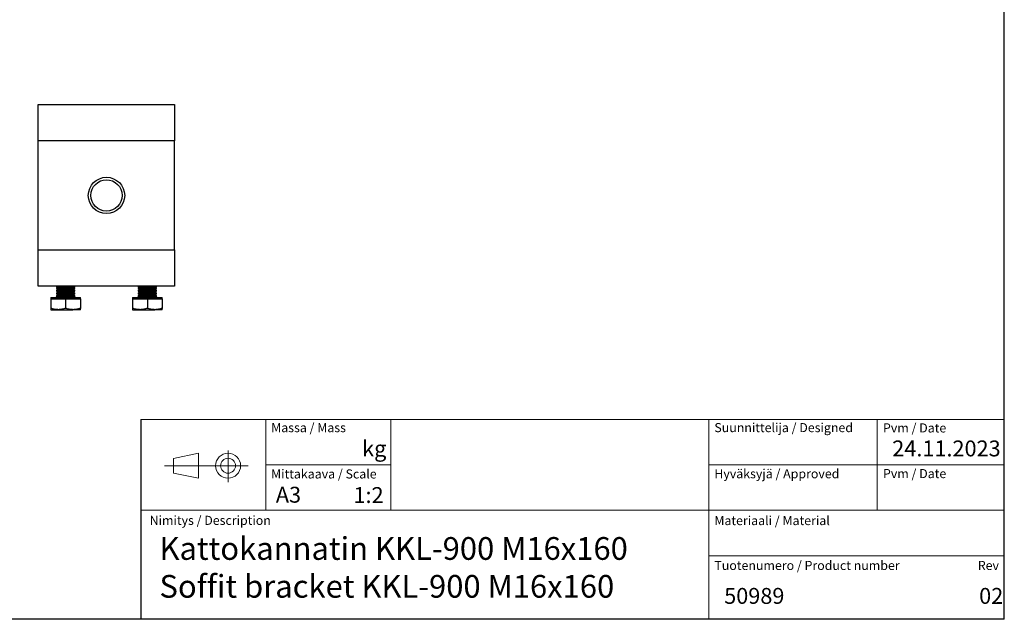
# Model space of a CAD drawing. Units: millimetres. Extents: x 128 to 538, y 104 to 391.
# Drawn here: x 321 to 538, y 104 to 236 of the extents above; entities that cross this region are included whole.
import ezdxf

# ---------------------------------------------------------------- set-up
doc = ezdxf.new("R2010")
doc.units = ezdxf.units.MM
doc.layers.add('BLOQUE', color=7, linetype='Continuous')
doc.layers.add('Plot', color=7, linetype='Continuous')
doc.styles.add('SLDTEXTSTYLE0', font='TXT', dxfattribs={"width": 0.605})

msp = doc.modelspace()

# ---------------------------------------------------------------- linework, layer by layer
at = {"color": 7, "linetype": 'Continuous', "lineweight": 25}
for p, q in [((325.4625, 217.7196), (355.4625, 217.7196)), ((325.4625, 209.7196), (325.4625, 217.7196)), ((355.4625, 217.7196), (355.4625, 209.7196)), ((355.4625, 209.7196), (325.4625, 209.7196)), ((325.4625, 185.7196), (325.4625, 209.7196)), ((355.4625, 185.7196), (355.4625, 209.7196)), ((325.4625, 185.7196), (355.4625, 185.7196)), ((325.4625, 177.7196), (325.4625, 185.7196)), ((355.4625, 185.7196), (355.4625, 177.7196)), ((355.4625, 177.7196), (325.4625, 177.7196)), ((329.8077, 177.6884), (329.4625, 177.4466)), ((329.7631, 177.7196), (329.8077, 177.6884)), ((333.1172, 177.6884), (329.8077, 177.6884)), ((333.1172, 177.6884), (333.1619, 177.7196)), ((333.4625, 177.4466), (333.1172, 177.6884)), ((347.8077, 177.6884), (347.4625, 177.4466)), ((347.7631, 177.7196), (347.8077, 177.6884)), ((351.1172, 177.6884), (347.8077, 177.6884)), ((351.1172, 177.6884), (351.1619, 177.7196)), ((351.4625, 177.4466), (351.1172, 177.6884)), ((329.4625, 177.4466), (329.4625, 177.3155)), ((333.4625, 177.4466), (329.4625, 177.4466)), ((329.4625, 177.3155), (329.8077, 177.0738)), ((333.4625, 177.3155), (329.4625, 177.3155)), ((329.8077, 177.0738), (329.4625, 176.832)), ((329.4625, 176.832), (329.4625, 176.701)), ((333.4625, 176.832), (329.4625, 176.832)), ((329.4625, 176.701), (329.8077, 176.4592)), ((333.4625, 176.701), (329.4625, 176.701)), ((329.8077, 176.4592), (329.4625, 176.2175)), ((329.4625, 176.2175), (329.4625, 176.0864)), ((333.4625, 176.2175), (329.4625, 176.2175)), ((329.4625, 176.0864), (329.8077, 175.8446)), ((333.4625, 176.0864), (329.4625, 176.0864)), ((329.8077, 175.8446), (329.4625, 175.6029)), ((329.4625, 175.6029), (329.4625, 175.4196)), ((333.4625, 175.6029), (329.4625, 175.6029)), ((333.1172, 177.0738), (329.8077, 177.0738)), ((333.1172, 176.4592), (329.8077, 176.4592)), ((333.1172, 175.8446), (329.8077, 175.8446)), ((333.1172, 177.0738), (333.4625, 177.3155)), ((333.4625, 176.832), (333.1172, 177.0738)), ((333.1172, 176.4592), (333.4625, 176.701)), ((333.4625, 176.2175), (333.1172, 176.4592)), ((333.1172, 175.8446), (333.4625, 176.0864)), ((333.4625, 175.6029), (333.1172, 175.8446)), ((333.4625, 177.3155), (333.4625, 177.4466)), ((333.4625, 176.701), (333.4625, 176.832)), ((333.4625, 176.0864), (333.4625, 176.2175)), ((333.4625, 175.4196), (333.4625, 175.6029)), ((347.4625, 177.4466), (347.4625, 177.3155)), ((351.4625, 177.4466), (347.4625, 177.4466)), ((347.4625, 177.3155), (347.8077, 177.0738)), ((351.4625, 177.3155), (347.4625, 177.3155)), ((347.8077, 177.0738), (347.4625, 176.832)), ((347.4625, 176.832), (347.4625, 176.701)), ((351.4625, 176.832), (347.4625, 176.832)), ((347.4625, 176.701), (347.8077, 176.4592)), ((351.4625, 176.701), (347.4625, 176.701)), ((347.8077, 176.4592), (347.4625, 176.2175)), ((347.4625, 176.2175), (347.4625, 176.0864)), ((351.4625, 176.2175), (347.4625, 176.2175)), ((347.4625, 176.0864), (347.8077, 175.8446)), ((351.4625, 176.0864), (347.4625, 176.0864)), ((347.8077, 175.8446), (347.4625, 175.6029)), ((347.4625, 175.6029), (347.4625, 175.4196)), ((351.4625, 175.6029), (347.4625, 175.6029)), ((351.1172, 177.0738), (347.8077, 177.0738)), ((351.1172, 176.4592), (347.8077, 176.4592)), ((351.1172, 175.8446), (347.8077, 175.8446)), ((351.1172, 177.0738), (351.4625, 177.3155)), ((351.4625, 176.832), (351.1172, 177.0738)), ((351.1172, 176.4592), (351.4625, 176.701)), ((351.4625, 176.2175), (351.1172, 176.4592)), ((351.1172, 175.8446), (351.4625, 176.0864)), ((351.4625, 175.6029), (351.1172, 175.8446)), ((351.4625, 177.3155), (351.4625, 177.4466)), ((351.4625, 176.701), (351.4625, 176.832)), ((351.4625, 176.0864), (351.4625, 176.2175)), ((351.4625, 175.4196), (351.4625, 175.6029)), ((328.2125, 175.2196), (328.2125, 174.9196)), ((328.2125, 175.2196), (334.7125, 175.2196)), ((328.2125, 174.9196), (328.2125, 172.8599)), ((328.2125, 174.9196), (329.8375, 174.9196)), ((329.4625, 175.4196), (333.4625, 175.4196)), ((329.8375, 174.9196), (331.4625, 174.9196)), ((331.4625, 174.9196), (331.4625, 172.8599)), ((331.4625, 174.9196), (333.0875, 174.9196)), ((333.0875, 174.9196), (334.7125, 174.9196)), ((334.7125, 174.9196), (334.7125, 175.2196)), ((334.7125, 174.9196), (334.7125, 172.8599)), ((346.2125, 175.2196), (346.2125, 174.9196)), ((346.2125, 175.2196), (352.7125, 175.2196)), ((346.2125, 174.9196), (346.2125, 172.8599)), ((346.2125, 174.9196), (347.8375, 174.9196)), ((347.4625, 175.4196), (351.4625, 175.4196)), ((347.8375, 174.9196), (349.4625, 174.9196)), ((349.4625, 174.9196), (349.4625, 172.8599)), ((349.4625, 174.9196), (351.0875, 174.9196)), ((351.0875, 174.9196), (352.7125, 174.9196)), ((352.7125, 174.9196), (352.7125, 175.2196)), ((352.7125, 174.9196), (352.7125, 172.8599)), ((328.2125, 172.5696), (329.8375, 172.5696)), ((329.8375, 172.5696), (333.0875, 172.5696)), ((334.7125, 172.5696), (333.0875, 172.5696)), ((346.2125, 172.5696), (347.8375, 172.5696)), ((347.8375, 172.5696), (351.0875, 172.5696)), ((352.7125, 172.5696), (351.0875, 172.5696))]:
    msp.add_line(p, q, dxfattribs=at)
for radius in [4, 3.4493]:
    msp.add_circle((340.4625, 197.7196), radius, dxfattribs=at)
for centre, start, end in [((329.2625, 175.4196), 270, 0), ((333.6625, 175.4196), 180, 270), ((347.2625, 175.4196), 270, 0), ((351.6625, 175.4196), 180, 270)]:
    msp.add_arc(centre, 0.2, start, end, dxfattribs=at)
for points, knots in [([(329.8375, 172.5696), (329.799, 172.57), (329.5073, 172.5726), (328.9573, 172.636), (328.4623, 172.7848), (328.2125, 172.8599)], [0, 0, 0, 0, 0.07007691, 0.53077766, 1, 1, 1, 1]), ([(328.2125, 172.8599), (328.2125, 172.7986), (328.2125, 172.6753), (328.2125, 172.5834), (328.2125, 172.5735), (328.2125, 172.5696)], [0, 0, 0, 0, 0.3774427, 0.75838004, 1, 1, 1, 1]), ([(331.4625, 172.8599), (331.1986, 172.7788), (330.6659, 172.615), (330.1153, 172.5849), (329.8375, 172.5696)], [0, 0, 0, 0, 0.49545796, 1, 1, 1, 1]), ([(333.0875, 172.5696), (333.049, 172.57), (332.7573, 172.5726), (332.2073, 172.636), (331.7123, 172.7848), (331.4625, 172.8599)], [0, 0, 0, 0, 0.07007691, 0.53077766, 1, 1, 1, 1]), ([(334.7125, 172.8599), (334.4486, 172.7788), (333.9159, 172.615), (333.3653, 172.5849), (333.0875, 172.5696)], [0, 0, 0, 0, 0.495457963, 1, 1, 1, 1]), ([(334.7125, 172.5696), (334.7125, 172.5735), (334.7125, 172.5834), (334.7125, 172.6748), (334.7125, 172.798), (334.7125, 172.8599)], [0, 0, 0, 0, 0.24161956, 0.61873185, 1, 1, 1, 1]), ([(347.8375, 172.5696), (347.799, 172.57), (347.5073, 172.5726), (346.9573, 172.636), (346.4623, 172.7848), (346.2125, 172.8599)], [0, 0, 0, 0, 0.07007691, 0.53077766, 1, 1, 1, 1]), ([(346.2125, 172.8599), (346.2125, 172.7986), (346.2125, 172.6753), (346.2125, 172.5834), (346.2125, 172.5735), (346.2125, 172.5696)], [0, 0, 0, 0, 0.3774427, 0.75838004, 1, 1, 1, 1]), ([(349.4625, 172.8599), (349.1986, 172.7788), (348.6659, 172.615), (348.1153, 172.5849), (347.8375, 172.5696)], [0, 0, 0, 0, 0.49545796, 1, 1, 1, 1]), ([(351.0875, 172.5696), (351.049, 172.57), (350.7573, 172.5726), (350.2073, 172.636), (349.7123, 172.7848), (349.4625, 172.8599)], [0, 0, 0, 0, 0.07007691, 0.53077766, 1, 1, 1, 1]), ([(352.7125, 172.8599), (352.4486, 172.7788), (351.9159, 172.615), (351.3653, 172.5849), (351.0875, 172.5696)], [0, 0, 0, 0, 0.495457963, 1, 1, 1, 1]), ([(352.7125, 172.5696), (352.7125, 172.5735), (352.7125, 172.5834), (352.7125, 172.6748), (352.7125, 172.798), (352.7125, 172.8599)], [0, 0, 0, 0, 0.24161956, 0.61873185, 1, 1, 1, 1])]:
    msp.add_open_spline(points, degree=3, knots=knots, dxfattribs=at)
at = {"layer": 'BLOQUE'}
msp.add_line((538.0244, 104.4051), (128.0244, 104.4051), dxfattribs=at)
at = {"layer": 'Plot'}
for p, q in [((538.0244, 104.4051), (538.0244, 391.4051)), ((348.0274, 148.4051), (348.0274, 104.4051))]:
    msp.add_line(p, q, dxfattribs=at)
at = {"layer": 'Plot', "color": 7, "linetype": 'Continuous', "lineweight": 15}
for p, q in [((348.0274, 148.4051), (538.0274, 148.4051)), ((403.0274, 148.4051), (403.0274, 128.4051)), ((473.0274, 148.4051), (473.0274, 104.4051)), ((355.2213, 139.7827), (360.7213, 140.9647)), ((360.7213, 140.9647), (360.7213, 135.4647)), ((355.2213, 139.7827), (355.2213, 136.5767)), ((355.2213, 136.5767), (360.7213, 135.4647)), ((473.0274, 138.4051), (538.0274, 138.4051)), ((348.0274, 128.4051), (538.0274, 128.4051)), ((348.0274, 104.4051), (538.0244, 104.4051))]:
    msp.add_line(p, q, dxfattribs=at)
at = {"layer": 'Plot', "color": 7, "linetype": 'Continuous', "lineweight": 0}
for p, q in [((375.5274, 148.4051), (375.5274, 128.4051)), ((510.0274, 148.4051), (510.0274, 128.4051)), ((367.2213, 141.5996), (367.2213, 134.6183)), ((371.6569, 138.2147), (353.2213, 138.2147)), ((375.5274, 138.4051), (403.0274, 138.4051)), ((473.0274, 118.4051), (538.0274, 118.4051))]:
    msp.add_line(p, q, dxfattribs=at)
at = {"layer": 'Plot', "color": 7, "linetype": 'Continuous', "lineweight": 15}
for radius in [2.75, 1.638]:
    msp.add_circle((367.2213, 138.2147), radius, dxfattribs=at)

# ---------------------------------------------------------------- texts
at = {"layer": 'Plot', "color": 7, "linetype": 'Continuous', "lineweight": 0, "style": 'SLDTEXTSTYLE0'}
for s, insert, char_height, attachment_point in [('Massa / Mass', (376.7081, 147.6011), 2, 1), ('Suunnittelija / Designed', (474.2211, 147.607), 2, 1), ('Pvm / Date', (511.3328, 147.5393), 2, 1), ('kg', (402.0469, 143.7488), 3.5, 3), ('24.11.2023', (513.3689, 143.7733), 3.5, 1), ('Mittakaava / Scale', (376.6799, 137.4087), 2, 1), ('Hyväksyjä / Approved', (474.2135, 137.4544), 2, 1), ('Pvm / Date', (511.3309, 137.4876), 2, 1), ('A3', (383.2818, 133.5836), 3.5, 3), ('1:2', (401.4395, 133.5091), 3.5, 3), ('Nimitys / Description', (349.9575, 127.1887), 2, 1), ('Materiaali / Material', (474.2251, 127.1456), 2, 1), ('Kattokannatin KKL-900 M16x160\\PSoffit bracket KKL-900 M16x160', (352.1201, 122.4994), 5, 1), ('Tuotenumero / Product number', (474.2251, 117.2644), 2, 1), ('Rev', (532.1895, 117.2644), 2, 1), ('50989', (476.3882, 111.3089), 3.5, 1), ('02', (532.4913, 111.3089), 3.5, 1)]:
    msp.add_mtext(s, dxfattribs=dict(at, insert=insert, char_height=char_height, attachment_point=attachment_point))

doc.saveas('drawing.dxf')
